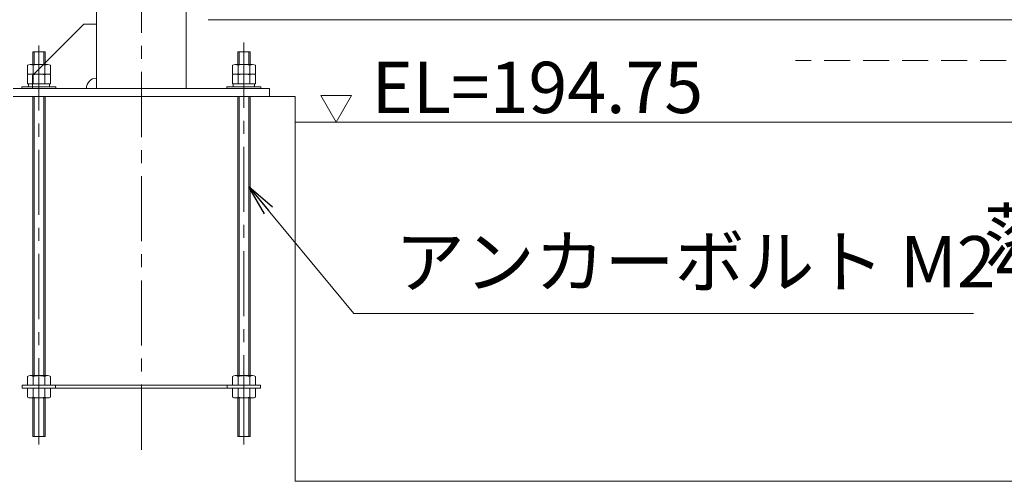
# Model space of a CAD drawing. Units: millimetres. Extents: x -170 to 193028, y -48660 to 11880.
# Drawn here: x 2210 to 4132, y 2465 to 3365 of the extents above; entities that cross this region are included whole.
import ezdxf

# ---------------------------------------------------------------- set-up
doc = ezdxf.new("R2010")
doc.units = ezdxf.units.MM
doc.header["$LTSCALE"] = 4
doc.linetypes.add('CENTER', pattern=[50.8, 31.75, -6.35, 6.35, -6.35])
doc.linetypes.add('DASHED', pattern=[19.05, 12.7, -6.35])
doc.layers.get('0').update_dxf_attribs({"lineweight": 9, "plot": 0})
for name, color, linetype, lineweight in [('D-BGD', 252, 'Continuous', 9), ('D-BMK', 2, 'CENTER', 9), ('D-STR', 1, 'Continuous', 15), ('D-STR-DIM', 7, 'Continuous', 13), ('D-STR-HTXT', 7, 'Continuous', 9), ('D-STR-STR1', 7, 'Continuous', 13), ('D-STR-TXT', 7, 'Continuous', 9)]:
    doc.layers.add(name, color=color, linetype=linetype, lineweight=lineweight)
doc.styles.get("Standard").update_dxf_attribs({"font": 'txt', "width": 0.8})
doc.dimstyles.new('1_40', dxfattribs={"dimscale": 40, "dimtxt": 2.5, "dimasz": 1.5, "dimexe": 0.5, "dimexo": 0.5, "dimgap": 0.5, "dimtad": 1, "dimdec": 1, "dimzin": 12, "dimdsep": 46, "dimtxsty": 'Standard', "dimblk": 'OPEN', "dimcen": 0, "dimclrd": 256, "dimclre": 256, "dimclrt": 256, "dimadec": 0, "dimazin": 0, "dimtfac": 1, "dimtdec": 1, "dimtix": 1, "dimtmove": 2, "dimatfit": 2, "dimldrblk": 'OPEN', "dimfxl": 1, "dimtolj": 1, "dimtzin": 0, "dimlwd": -1, "dimlwe": -1, "dimarcsym": 0})

# ---------------------------------------------------------------- blocks, each defined once
blk = doc.blocks.new('_Open')
at = {"color": 0, "lineweight": -2}
for p, q in [((-1, 0.167), (0, 0)), ((-1, -0.167), (0, 0)), ((0, 0), (-1, 0))]:
    blk.add_line(p, q, dxfattribs=at)

msp = doc.modelspace()

# ---------------------------------------------------------------- linework, layer by layer
at = {"layer": 'D-BGD'}
for p, q in [((2697.73, 3215.06), (2747.73, 3215.06)), ((2747.73, 3215.06), (2747.73, 3165.06)), ((2747.73, 3165.06), (2747.73, 2465.06)), ((2747.73, 2465.06), (5697.73, 2465.06))]:
    msp.add_line(p, q, dxfattribs=at)
msp.add_lwpolyline([(5636.73, 3165.06), (2747.73, 3165.06)], dxfattribs=at)
at = {"layer": 'D-BMK', "linetype": 'CENTER'}
msp.add_line((2447.73, 2526.66), (2447.73, 6215.06), dxfattribs=at)
at = {"layer": 'D-BMK'}
for p, q in [((2247.73, 3314.77), (2247.73, 2537)), ((2647.73, 3320.47), (2647.73, 2537))]:
    msp.add_line(p, q, dxfattribs=at)
at = {"layer": 'D-STR'}
for p, q in [((2360.23, 3231.06), (2360.23, 6215.06)), ((2535.23, 3231.06), (2535.23, 6215.06)), ((2577.93, 3365.06), (2898.78, 3365.06)), ((2597.73, 3365.06), (3731.85, 3365.06)), ((3731.85, 3365.06), (5636.73, 3365.06)), ((2335.23, 3356.06), (2235.23, 3256.06)), ((2360.23, 3356.06), (2335.23, 3356.06)), ((2235.23, 3231.06), (2235.23, 3256.06)), ((2697.73, 3231.06), (2197.73, 3231.06)), ((2697.73, 3215.06), (2697.73, 3231.06)), ((2697.73, 3215.06), (2197.73, 3215.06))]:
    msp.add_line(p, q, dxfattribs=at)
at = {"layer": 'D-STR', "linetype": 'DASHED'}
msp.add_line((5354.69, 3285.73), (3724.41, 3285.73), dxfattribs=at)
at = {"layer": 'D-STR'}
msp.add_arc((2360.23, 3231.06), 20, 90, 180, dxfattribs=at)
at = {"layer": 'D-STR-STR1'}
for p, q in [((2247.73, 3302.33), (2235.73, 3302.33)), ((2235.73, 3302.33), (2235.73, 3277.73)), ((2238.23, 3302.33), (2238.23, 3277.73)), ((2247.73, 3302.33), (2259.73, 3302.33)), ((2257.23, 3302.33), (2257.23, 3277.73)), ((2259.73, 3302.33), (2259.73, 3277.73)), ((2647.73, 3302.33), (2635.73, 3302.33)), ((2635.73, 3302.33), (2635.73, 3277.73)), ((2638.23, 3302.33), (2638.23, 3277.73)), ((2647.73, 3302.33), (2659.73, 3302.33)), ((2657.23, 3302.33), (2657.23, 3277.73)), ((2659.73, 3302.33), (2659.73, 3277.73)), ((2225.23, 3276.37), (2225.23, 3265)), ((2247.73, 3277.73), (2231.05, 3277.73)), ((2236.48, 3265), (2236.48, 3276.37)), ((2247.73, 3279), (2247.73, 3261)), ((2247.73, 3277.73), (2264.4, 3277.73)), ((2258.98, 3265), (2258.98, 3276.37)), ((2270.23, 3276.37), (2270.23, 3265)), ((2625.23, 3276.37), (2625.23, 3265)), ((2647.73, 3277.73), (2631.05, 3277.73)), ((2636.48, 3265), (2636.48, 3276.37)), ((2647.73, 3279), (2647.73, 3261)), ((2647.73, 3277.73), (2664.4, 3277.73)), ((2658.98, 3265), (2658.98, 3276.37)), ((2670.23, 3276.37), (2670.23, 3265)), ((2225.23, 3265), (2225.23, 3261)), ((2225.23, 3261), (2225.23, 3259)), ((2229.23, 3259), (2225.23, 3259)), ((2225.23, 3257.64), (2225.23, 3246.26)), ((2247.73, 3259), (2229.23, 3259)), ((2247.73, 3259), (2229.23, 3259)), ((2247.73, 3259), (2231.05, 3259)), ((2236.48, 3265), (2236.48, 3261)), ((2236.48, 3261), (2236.48, 3259)), ((2236.48, 3246.26), (2236.48, 3257.64)), ((2247.73, 3259), (2238.08, 3259)), ((2247.73, 3260.26), (2247.73, 3242.26)), ((2247.73, 3259), (2266.23, 3259)), ((2247.73, 3259), (2257.37, 3259)), ((2247.73, 3259), (2264.4, 3259)), ((2258.98, 3265), (2258.98, 3261)), ((2258.98, 3261), (2258.98, 3259)), ((2258.98, 3246.26), (2258.98, 3257.64)), ((2266.23, 3259), (2270.23, 3259)), ((2270.23, 3265), (2270.23, 3261)), ((2270.23, 3261), (2270.23, 3259)), ((2270.23, 3257.64), (2270.23, 3246.26)), ((2625.23, 3265), (2625.23, 3261)), ((2625.23, 3261), (2625.23, 3259)), ((2629.23, 3259), (2625.23, 3259)), ((2625.23, 3257.64), (2625.23, 3246.26)), ((2647.73, 3259), (2629.23, 3259)), ((2647.73, 3259), (2631.05, 3259)), ((2636.48, 3265), (2636.48, 3261)), ((2636.48, 3261), (2636.48, 3259)), ((2636.48, 3246.26), (2636.48, 3257.64)), ((2647.73, 3259), (2638.08, 3259)), ((2647.73, 3260.26), (2647.73, 3242.26)), ((2647.73, 3259), (2666.23, 3259)), ((2647.73, 3259), (2666.23, 3259)), ((2647.73, 3259), (2657.37, 3259)), ((2647.73, 3259), (2664.4, 3259)), ((2658.98, 3265), (2658.98, 3261)), ((2658.98, 3261), (2658.98, 3259)), ((2658.98, 3246.26), (2658.98, 3257.64)), ((2666.23, 3259), (2670.23, 3259)), ((2670.23, 3265), (2670.23, 3261)), ((2670.23, 3261), (2670.23, 3259)), ((2670.23, 3257.64), (2670.23, 3246.26)), ((2227.07, 3234.26), (2214.61, 3234.26)), ((2214.61, 3234.26), (2214.61, 3231.06)), ((2214.61, 3231.06), (2247.73, 3231.06)), ((2225.23, 3246.26), (2225.23, 3242.26)), ((2225.23, 3242.26), (2225.23, 3240.26)), ((2229.23, 3240.26), (2225.23, 3240.26)), ((2227.07, 3240.26), (2227.07, 3234.26)), ((2227.07, 3234.26), (2247.73, 3234.26)), ((2247.73, 3240.26), (2229.23, 3240.26)), ((2247.73, 3240.26), (2229.23, 3240.26)), ((2260.23, 3231.06), (2235.23, 3231.06)), ((2236.48, 3246.26), (2236.48, 3242.26)), ((2236.48, 3242.26), (2236.48, 3240.26)), ((2247.73, 3240.26), (2238.08, 3240.26)), ((2247.73, 3240.26), (2266.23, 3240.26)), ((2247.73, 3240.26), (2257.37, 3240.26)), ((2247.73, 3206.91), (2247.73, 3240.01)), ((2268.38, 3234.26), (2247.73, 3234.26)), ((2280.84, 3231.06), (2247.73, 3231.06)), ((2258.98, 3246.26), (2258.98, 3242.26)), ((2258.98, 3242.26), (2258.98, 3240.26)), ((2266.23, 3240.26), (2270.23, 3240.26)), ((2268.38, 3240.26), (2268.38, 3234.26)), ((2268.38, 3234.26), (2280.84, 3234.26)), ((2270.23, 3246.26), (2270.23, 3242.26)), ((2270.23, 3242.26), (2270.23, 3240.26)), ((2280.84, 3234.26), (2280.84, 3231.06)), ((2627.07, 3234.26), (2614.61, 3234.26)), ((2614.61, 3234.26), (2614.61, 3231.06)), ((2614.61, 3231.06), (2647.73, 3231.06)), ((2625.23, 3246.26), (2625.23, 3242.26)), ((2625.23, 3242.26), (2625.23, 3240.26)), ((2629.23, 3240.26), (2625.23, 3240.26)), ((2627.07, 3240.26), (2627.07, 3234.26)), ((2627.07, 3234.26), (2647.73, 3234.26)), ((2647.73, 3240.26), (2629.23, 3240.26)), ((2635.23, 3231.06), (2660.23, 3231.06)), ((2636.48, 3246.26), (2636.48, 3242.26)), ((2636.48, 3242.26), (2636.48, 3240.26)), ((2647.73, 3240.26), (2638.08, 3240.26)), ((2647.73, 3240.26), (2666.23, 3240.26)), ((2647.73, 3240.26), (2666.23, 3240.26)), ((2647.73, 3240.26), (2657.37, 3240.26)), ((2647.73, 3206.91), (2647.73, 3240.01)), ((2668.38, 3234.26), (2647.73, 3234.26)), ((2680.84, 3231.06), (2647.73, 3231.06)), ((2658.98, 3246.26), (2658.98, 3242.26)), ((2658.98, 3242.26), (2658.98, 3240.26)), ((2666.23, 3240.26), (2670.23, 3240.26)), ((2668.38, 3240.26), (2668.38, 3234.26)), ((2668.38, 3234.26), (2680.84, 3234.26)), ((2670.23, 3246.26), (2670.23, 3242.26)), ((2670.23, 3242.26), (2670.23, 3240.26)), ((2680.84, 3234.26), (2680.84, 3231.06)), ((2235.73, 3215.06), (2235.73, 2671.06)), ((2238.23, 3215.06), (2238.23, 2671.06)), ((2257.23, 3215.06), (2257.23, 2671.06)), ((2259.73, 3215.06), (2259.73, 2671.06)), ((2635.73, 3215.06), (2635.73, 2671.06)), ((2638.23, 3215.06), (2638.23, 2671.06)), ((2657.23, 3215.06), (2657.23, 2671.06)), ((2659.73, 3215.06), (2659.73, 2671.06)), ((2247.73, 2671.06), (2231.05, 2671.06)), ((2247.73, 2671.06), (2264.4, 2671.06)), ((2647.73, 2671.06), (2631.05, 2671.06)), ((2647.73, 2671.06), (2664.4, 2671.06)), ((2247.73, 2652.33), (2215.23, 2652.33)), ((2215.23, 2652.33), (2215.23, 2646.33)), ((2225.23, 2669.71), (2225.23, 2658.33)), ((2225.23, 2658.33), (2225.23, 2654.33)), ((2225.23, 2654.33), (2225.23, 2652.33)), ((2229.23, 2652.33), (2225.23, 2652.33)), ((2247.73, 2652.33), (2229.23, 2652.33)), ((2247.73, 2652.33), (2229.23, 2652.33)), ((2236.48, 2658.33), (2236.48, 2669.71)), ((2236.48, 2658.33), (2236.48, 2654.33)), ((2236.48, 2654.33), (2236.48, 2652.33)), ((2247.73, 2652.33), (2238.08, 2652.33)), ((2247.73, 2667.56), (2247.73, 2649.56)), ((2280.23, 2652.33), (2247.73, 2652.33)), ((2247.73, 2552.33), (2247.73, 2652.33)), ((2247.73, 2652.33), (2266.23, 2652.33)), ((2247.73, 2652.33), (2257.37, 2652.33)), ((2258.98, 2658.33), (2258.98, 2669.71)), ((2258.98, 2658.33), (2258.98, 2654.33)), ((2258.98, 2654.33), (2258.98, 2652.33)), ((2266.23, 2652.33), (2270.23, 2652.33)), ((2270.23, 2669.71), (2270.23, 2658.33)), ((2270.23, 2658.33), (2270.23, 2654.33)), ((2270.23, 2654.33), (2270.23, 2652.33)), ((2280.23, 2646.33), (2280.23, 2652.33)), ((2615.23, 2652.33), (2280.23, 2652.33)), ((2615.23, 2646.33), (2615.23, 2652.33)), ((2615.23, 2652.33), (2647.73, 2652.33)), ((2625.23, 2669.71), (2625.23, 2658.33)), ((2625.23, 2658.33), (2625.23, 2654.33)), ((2625.23, 2654.33), (2625.23, 2652.33)), ((2629.23, 2652.33), (2625.23, 2652.33)), ((2647.73, 2652.33), (2629.23, 2652.33)), ((2636.48, 2658.33), (2636.48, 2669.71)), ((2636.48, 2658.33), (2636.48, 2654.33)), ((2636.48, 2654.33), (2636.48, 2652.33)), ((2647.73, 2652.33), (2638.08, 2652.33)), ((2647.73, 2667.56), (2647.73, 2649.56)), ((2647.73, 2552.33), (2647.73, 2652.33)), ((2647.73, 2652.33), (2680.23, 2652.33)), ((2647.73, 2652.33), (2666.23, 2652.33)), ((2647.73, 2652.33), (2666.23, 2652.33)), ((2647.73, 2652.33), (2657.37, 2652.33)), ((2658.98, 2658.33), (2658.98, 2669.71)), ((2658.98, 2658.33), (2658.98, 2654.33)), ((2658.98, 2654.33), (2658.98, 2652.33)), ((2666.23, 2652.33), (2670.23, 2652.33)), ((2670.23, 2669.71), (2670.23, 2658.33)), ((2670.23, 2658.33), (2670.23, 2654.33)), ((2670.23, 2654.33), (2670.23, 2652.33)), ((2680.23, 2652.33), (2680.23, 2646.33)), ((2215.23, 2646.33), (2280.23, 2646.33)), ((2229.23, 2646.33), (2225.23, 2646.33)), ((2225.23, 2644.33), (2225.23, 2646.33)), ((2225.23, 2640.33), (2225.23, 2644.33)), ((2225.23, 2628.95), (2225.23, 2640.33)), ((2247.73, 2646.33), (2229.23, 2646.33)), ((2247.73, 2646.33), (2229.23, 2646.33)), ((2236.48, 2644.33), (2236.48, 2646.33)), ((2236.48, 2640.33), (2236.48, 2644.33)), ((2236.48, 2640.33), (2236.48, 2628.95)), ((2247.73, 2646.33), (2238.08, 2646.33)), ((2247.73, 2630.69), (2247.73, 2648.69)), ((2247.73, 2646.33), (2266.23, 2646.33)), ((2247.73, 2646.33), (2257.37, 2646.33)), ((2258.98, 2644.33), (2258.98, 2646.33)), ((2258.98, 2640.33), (2258.98, 2644.33)), ((2258.98, 2640.33), (2258.98, 2628.95)), ((2266.23, 2646.33), (2270.23, 2646.33)), ((2270.23, 2644.33), (2270.23, 2646.33)), ((2270.23, 2640.33), (2270.23, 2644.33)), ((2270.23, 2628.95), (2270.23, 2640.33)), ((2615.23, 2646.33), (2280.23, 2646.33)), ((2680.23, 2646.33), (2615.23, 2646.33)), ((2629.23, 2646.33), (2625.23, 2646.33)), ((2625.23, 2644.33), (2625.23, 2646.33)), ((2625.23, 2640.33), (2625.23, 2644.33)), ((2625.23, 2628.95), (2625.23, 2640.33)), ((2647.73, 2646.33), (2629.23, 2646.33)), ((2636.48, 2644.33), (2636.48, 2646.33)), ((2636.48, 2640.33), (2636.48, 2644.33)), ((2636.48, 2640.33), (2636.48, 2628.95)), ((2647.73, 2646.33), (2638.08, 2646.33)), ((2647.73, 2630.69), (2647.73, 2648.69)), ((2647.73, 2646.33), (2666.23, 2646.33)), ((2647.73, 2646.33), (2666.23, 2646.33)), ((2647.73, 2646.33), (2657.37, 2646.33)), ((2658.98, 2644.33), (2658.98, 2646.33)), ((2658.98, 2640.33), (2658.98, 2644.33)), ((2658.98, 2640.33), (2658.98, 2628.95)), ((2666.23, 2646.33), (2670.23, 2646.33)), ((2670.23, 2644.33), (2670.23, 2646.33)), ((2670.23, 2640.33), (2670.23, 2644.33)), ((2670.23, 2628.95), (2670.23, 2640.33)), ((2247.73, 2627.59), (2229.23, 2627.59)), ((2247.73, 2627.59), (2229.23, 2627.59)), ((2235.73, 2627.59), (2235.73, 2552.33)), ((2247.73, 2627.59), (2238.08, 2627.59)), ((2238.23, 2627.59), (2238.23, 2552.33)), ((2247.73, 2627.59), (2266.23, 2627.59)), ((2247.73, 2627.59), (2257.37, 2627.59)), ((2257.23, 2627.59), (2257.23, 2552.33)), ((2259.73, 2627.59), (2259.73, 2552.33)), ((2647.73, 2627.59), (2629.23, 2627.59)), ((2635.73, 2627.59), (2635.73, 2552.33)), ((2647.73, 2627.59), (2638.08, 2627.59)), ((2638.23, 2627.59), (2638.23, 2552.33)), ((2647.73, 2627.59), (2666.23, 2627.59)), ((2647.73, 2627.59), (2666.23, 2627.59)), ((2647.73, 2627.59), (2657.37, 2627.59)), ((2657.23, 2627.59), (2657.23, 2552.33)), ((2659.73, 2627.59), (2659.73, 2552.33)), ((2235.73, 2552.33), (2247.73, 2552.33)), ((2259.73, 2552.33), (2247.73, 2552.33)), ((2635.73, 2552.33), (2647.73, 2552.33)), ((2659.73, 2552.33), (2647.73, 2552.33))]:
    msp.add_line(p, q, dxfattribs=at)
for centre, radius, start, end in [((2230.85, 3265.4), 12.33, 62.86709, 117.13291), ((2247.08, 3235.72), 42.01, 89.12086, 104.62146), ((2248.37, 3235.72), 42.01, 75.37854, 90.87914), ((2264.6, 3265.4), 12.33, 62.86709, 117.13291), ((2630.85, 3265.4), 12.33, 62.86709, 117.13291), ((2647.08, 3235.72), 42.01, 89.12086, 104.62146), ((2648.37, 3235.72), 42.01, 75.37854, 90.87914), ((2664.6, 3265.4), 12.33, 62.86709, 117.13291), ((2230.85, 3246.66), 12.33, 62.86709, 117.13291), ((2247.08, 3216.99), 42.01, 89.12086, 104.62146), ((2248.37, 3216.99), 42.01, 75.37854, 90.87914), ((2264.6, 3246.66), 12.33, 62.86709, 117.13291), ((2630.85, 3246.66), 12.33, 62.86709, 117.13291), ((2647.08, 3216.99), 42.01, 89.12086, 104.62146), ((2648.37, 3216.99), 42.01, 75.37854, 90.87914), ((2664.6, 3246.66), 12.33, 62.86709, 117.13291), ((2230.85, 2658.73), 12.33, 62.86709, 117.13291), ((2247.08, 2629.05), 42.01, 89.12086, 104.62146), ((2248.37, 2629.05), 42.01, 75.37854, 90.87914), ((2264.6, 2658.73), 12.33, 62.86709, 117.13291), ((2630.85, 2658.73), 12.33, 62.86709, 117.13291), ((2647.08, 2629.05), 42.01, 89.12086, 104.62146), ((2648.37, 2629.05), 42.01, 75.37854, 90.87914), ((2664.6, 2658.73), 12.33, 62.86709, 117.13291), ((2230.85, 2639.93), 12.33, 242.86709, 297.13291), ((2247.08, 2669.6), 42.01, 255.37854, 270.87914), ((2248.37, 2669.6), 42.01, 269.12086, 284.62146), ((2264.6, 2639.93), 12.33, 242.86709, 297.13291), ((2630.85, 2639.93), 12.33, 242.86709, 297.13291), ((2647.08, 2669.6), 42.01, 255.37854, 270.87914), ((2648.37, 2669.6), 42.01, 269.12086, 284.62146), ((2664.6, 2639.93), 12.33, 242.86709, 297.13291)]:
    msp.add_arc(centre, radius, start, end, dxfattribs=at)
at = {"layer": 'D-STR-TXT', "color": 7, "linetype": 'Continuous', "lineweight": 13}
for p, q in [((2797.98, 3217.02), (2857.98, 3217.02)), ((2827.98, 3165.06), (2797.98, 3217.02)), ((2857.98, 3217.02), (2827.98, 3165.06))]:
    msp.add_line(p, q, dxfattribs=at)

# ---------------------------------------------------------------- texts
at = {"layer": 'D-STR-DIM', "char_height": 100}
for s, insert, attachment_point in [('落し棒 φ22.0（外側）', (5445.62, 2863.23), 9), ('アンカーボルト M24x750', (2942.47, 2811.93), 7)]:
    msp.add_mtext(s, dxfattribs=dict(at, insert=insert, attachment_point=attachment_point))
at = {"layer": 'D-STR-HTXT'}
msp.add_text('EL=194.75', height=100, dxfattribs=at).set_placement((2897.18, 3183.04))

# ---------------------------------------------------------------- leaders
at = {"layer": 'D-STR-DIM', "annotation_type": 0, "has_hookline": 1, "hookline_direction": 0, "text_width": 1128.93}
msp.add_leader([(2657.43, 3039.1), (2862.47, 2791.93), (2922.47, 2791.93)], dimstyle='1_40', override={"dimgap": 0.5, "dimtad": 1}, dxfattribs=at)

doc.saveas('drawing.dxf')
